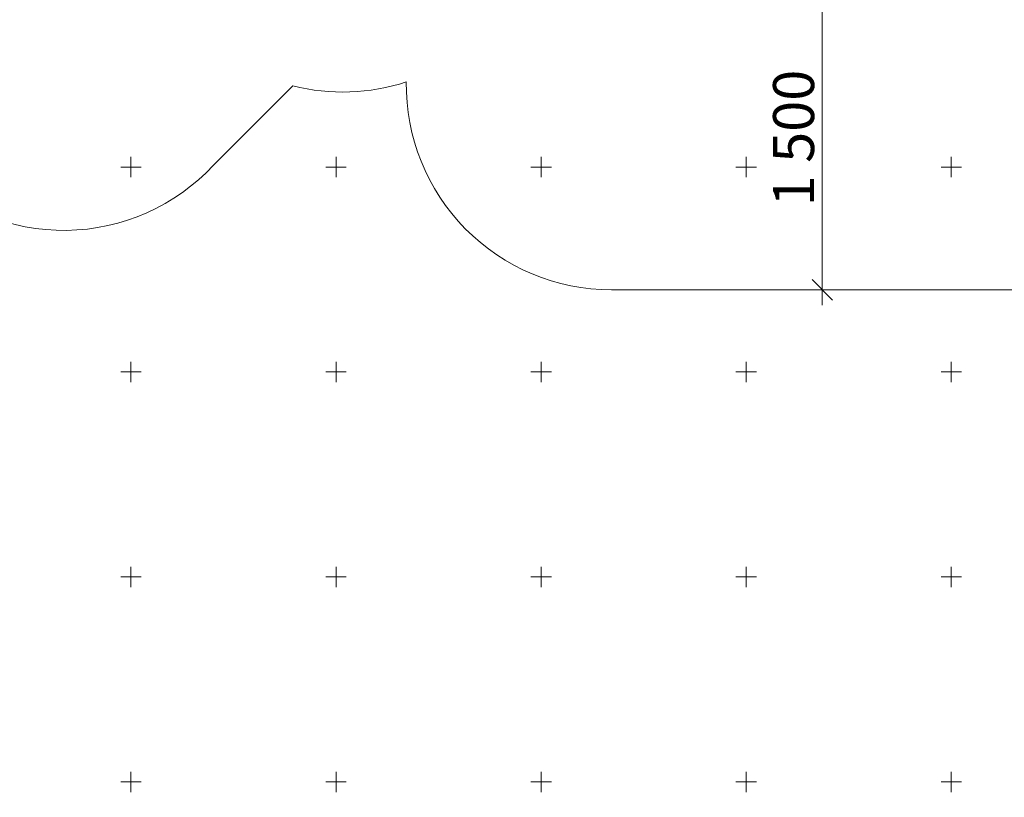
# Model space of a CAD drawing. Units: millimetres. Extents: x -17070 to 26598, y -25138 to -763.
# Drawn here: x -3385 to 1416, y -12350 to -8556 of the extents above; entities that cross this region are included whole.
import ezdxf

# ---------------------------------------------------------------- set-up
doc = ezdxf.new("R2010")
doc.units = ezdxf.units.MM
doc.header["$MEASUREMENT"] = 0
doc.layers.add('A-DIMS', color=7, linetype='Continuous')
for name, color, linetype, lineweight in [('A-DIMS_Pen_No__1', 7, 'Continuous', 5), ('A-DIMS_Pen_No__131', 8, 'Continuous', 5), ('A-DIMS_Pen_No__141', 7, 'Continuous', 5), ('A-NPLT_Pen_No__1', 7, 'Continuous', 5)]:
    doc.layers.add(name, color=color, linetype=linetype, lineweight=lineweight)
doc.styles.add('GENERATED_STYLE_1', font='tahoma.ttf')
doc.dimstyles.new('GENERATED_STYLE__1', dxfattribs={"dimtxt": 200, "dimasz": 95, "dimexe": 0.18, "dimexo": 10000, "dimgap": 0.09, "dimtad": 1, "dimdec": 0, "dimzin": 0, "dimdsep": 46, "dimtxsty": 'GENERATED_STYLE_1', "dimblk": 'ARROWHEAD_6', "dimblk1": 'ARROWHEAD_6', "dimblk2": 'ARROWHEAD_6', "dimcen": 0.09, "dimclrd": 8, "dimclre": 8, "dimclrt": 7, "dimadec": 0, "dimazin": 0, "dimtfac": 1, "dimtdec": 4, "dimtmove": 0, "dimatfit": 3, "dimfxl": 0, "dimtolj": 1, "dimtzin": 0, "dimarcsym": 0})

# ---------------------------------------------------------------- blocks, each defined once
blk = doc.blocks.new('*D416')
at = {"layer": 'A-DIMS_Pen_No__1', "linetype": 'Continuous'}
for p, q in [((-2814.8, -7599.9), (-2814.8, -7458.5)), ((-4253.2, -8896.9), (-4253.2, -9038.4))]:
    blk.add_line(p, q, dxfattribs=at)
at = {"layer": 'A-DIMS_Pen_No__131', "linetype": 'Continuous'}
for p, q in [((-2881, -7462.9), (-2748.5, -7595.5)), ((-2761.7, -7476.2), (-2814.8, -7529.2)), ((-2814.8, -7529.2), (-4253.2, -8967.7)), ((-4319.5, -8901.4), (-4186.9, -9033.9)), ((-4253.2, -8967.7), (-4306.2, -9020.7))]:
    blk.add_line(p, q, dxfattribs=at)
at = {"layer": 'A-DIMS_Pen_No__141', "insert": (-3804.7, -8462.6), "char_height": 200, "attachment_point": 7, "rotation": 45, "style": 'GENERATED_STYLE_1'}
blk.add_mtext('\\A1;{\\fTahoma|b0|i0|c0|p34;2\xa0000}', dxfattribs=at)
blk = doc.blocks.new('ARROWHEAD_6')
at = {"color": 0, "linetype": 'Continuous', "lineweight": 0}
for p, q in [((0, 0), (-1, 0)), ((-0.5, -0.5), (0.5, 0.5))]:
    blk.add_line(p, q, dxfattribs=at)
blk = doc.blocks.new('*D417')
at = {"layer": 'A-DIMS_Pen_No__1', "linetype": 'Continuous'}
for p, q in [((578.5, -8424.2), (478.5, -8324.2)), ((478.5, -9824.2), (578.5, -9924.2))]:
    blk.add_line(p, q, dxfattribs=at)
at = {"layer": 'A-DIMS_Pen_No__131', "linetype": 'Continuous'}
for p, q in [((528.5, -8374.2), (528.5, -8299.2)), ((622.2, -8374.2), (434.7, -8374.2)), ((528.5, -9874.2), (528.5, -8374.2)), ((622.2, -9874.2), (434.7, -9874.2)), ((528.5, -9949.2), (528.5, -9874.2))]:
    blk.add_line(p, q, dxfattribs=at)
at = {"layer": 'A-DIMS_Pen_No__141', "insert": (488.5, -9467.1), "char_height": 200, "attachment_point": 7, "rotation": 90, "style": 'GENERATED_STYLE_1'}
blk.add_mtext('\\A1;{\\fTahoma|b0|i0|c0|p34;1\xa0500}', dxfattribs=at)
blk = doc.blocks.new('*D425')
at = {"layer": 'A-DIMS_Pen_No__1', "linetype": 'Continuous'}
for p, q in [((-5130.3, -3944), (-5230.3, -3844)), ((-5230.3, -10224.9), (-5130.3, -10324.9))]:
    blk.add_line(p, q, dxfattribs=at)
at = {"layer": 'A-DIMS_Pen_No__131', "linetype": 'Continuous'}
for p, q in [((-5180.3, -3894), (-5180.3, -3819)), ((-5086.6, -3894), (-5274.1, -3894)), ((-5180.3, -10274.9), (-5180.3, -3894)), ((-5086.6, -10274.9), (-5274.1, -10274.9)), ((-5180.3, -10349.9), (-5180.3, -10274.9))]:
    blk.add_line(p, q, dxfattribs=at)
at = {"layer": 'A-DIMS_Pen_No__141', "insert": (-5220.3, -7427.3), "char_height": 200, "attachment_point": 7, "rotation": 90, "style": 'GENERATED_STYLE_1'}
blk.add_mtext('\\A1;{\\fTahoma|b0|i0|c0|p34;6\xa0380}', dxfattribs=at)
blk = doc.blocks.new('*D426')
at = {"layer": 'A-DIMS_Pen_No__1', "linetype": 'Continuous'}
for p, q in [((-5566.4, -3194.2), (-5666.4, -3094.2)), ((-5666.4, -12224.9), (-5566.4, -12324.9))]:
    blk.add_line(p, q, dxfattribs=at)
at = {"layer": 'A-DIMS_Pen_No__131', "linetype": 'Continuous'}
for p, q in [((-5616.4, -3144.2), (-5616.4, -3069.2)), ((-5522.6, -3144.2), (-5710.1, -3144.2)), ((-5616.4, -12274.9), (-5616.4, -3144.2)), ((-5522.6, -12274.9), (-5710.1, -12274.9)), ((-5616.4, -12349.9), (-5616.4, -12274.9))]:
    blk.add_line(p, q, dxfattribs=at)
at = {"layer": 'A-DIMS_Pen_No__141', "insert": (-5656.4, -8052.4), "char_height": 200, "attachment_point": 7, "rotation": 90, "style": 'GENERATED_STYLE_1'}
blk.add_mtext('\\A1;{\\fTahoma|b0|i0|c0|p34;9\xa0130}', dxfattribs=at)

msp = doc.modelspace()

# ---------------------------------------------------------------- linework, layer by layer
at = {"layer": 'A-NPLT_Pen_No__1', "linetype": 'Continuous'}
for p, q in [((-2439.8, -9266.3), (-2052.9, -8879.3)), ((-2842.6, -9274.9), (-2842.6, -9224.9)), ((-1842.6, -9274.9), (-1842.6, -9224.9)), ((-842.6, -9274.9), (-842.6, -9224.9)), ((157.4, -9274.9), (157.4, -9224.9)), ((1157.4, -9274.9), (1157.4, -9224.9)), ((-2842.6, -9274.9), (-2892.6, -9274.9)), ((-2842.6, -9274.9), (-2792.6, -9274.9)), ((-2842.6, -9274.9), (-2842.6, -9324.9)), ((-1842.6, -9274.9), (-1892.6, -9274.9)), ((-1842.6, -9274.9), (-1792.6, -9274.9)), ((-1842.6, -9274.9), (-1842.6, -9324.9)), ((-842.6, -9274.9), (-892.6, -9274.9)), ((-842.6, -9274.9), (-792.6, -9274.9)), ((-842.6, -9274.9), (-842.6, -9324.9)), ((157.4, -9274.9), (107.4, -9274.9)), ((157.4, -9274.9), (207.4, -9274.9)), ((157.4, -9274.9), (157.4, -9324.9)), ((1157.4, -9274.9), (1107.4, -9274.9)), ((1157.4, -9274.9), (1207.4, -9274.9)), ((1157.4, -9274.9), (1157.4, -9324.9)), ((-500, -9874.2), (2035, -9874.2)), ((-2842.6, -10274.9), (-2842.6, -10224.9)), ((-1842.6, -10274.9), (-1842.6, -10224.9)), ((-842.6, -10274.9), (-842.6, -10224.9)), ((157.4, -10274.9), (157.4, -10224.9)), ((1157.4, -10274.9), (1157.4, -10224.9)), ((-2842.6, -10274.9), (-2892.6, -10274.9)), ((-2842.6, -10274.9), (-2792.6, -10274.9)), ((-2842.6, -10274.9), (-2842.6, -10324.9)), ((-1842.6, -10274.9), (-1892.6, -10274.9)), ((-1842.6, -10274.9), (-1792.6, -10274.9)), ((-1842.6, -10274.9), (-1842.6, -10324.9)), ((-842.6, -10274.9), (-892.6, -10274.9)), ((-842.6, -10274.9), (-792.6, -10274.9)), ((-842.6, -10274.9), (-842.6, -10324.9)), ((157.4, -10274.9), (107.4, -10274.9)), ((157.4, -10274.9), (207.4, -10274.9)), ((157.4, -10274.9), (157.4, -10324.9)), ((1157.4, -10274.9), (1107.4, -10274.9)), ((1157.4, -10274.9), (1207.4, -10274.9)), ((1157.4, -10274.9), (1157.4, -10324.9)), ((-2842.6, -11274.9), (-2842.6, -11224.9)), ((-1842.6, -11274.9), (-1842.6, -11224.9)), ((-842.6, -11274.9), (-842.6, -11224.9)), ((157.4, -11274.9), (157.4, -11224.9)), ((1157.4, -11274.9), (1157.4, -11224.9)), ((-2842.6, -11274.9), (-2892.6, -11274.9)), ((-2842.6, -11274.9), (-2792.6, -11274.9)), ((-2842.6, -11274.9), (-2842.6, -11324.9)), ((-1842.6, -11274.9), (-1892.6, -11274.9)), ((-1842.6, -11274.9), (-1792.6, -11274.9)), ((-1842.6, -11274.9), (-1842.6, -11324.9)), ((-842.6, -11274.9), (-892.6, -11274.9)), ((-842.6, -11274.9), (-792.6, -11274.9)), ((-842.6, -11274.9), (-842.6, -11324.9)), ((157.4, -11274.9), (107.4, -11274.9)), ((157.4, -11274.9), (207.4, -11274.9)), ((157.4, -11274.9), (157.4, -11324.9)), ((1157.4, -11274.9), (1107.4, -11274.9)), ((1157.4, -11274.9), (1207.4, -11274.9)), ((1157.4, -11274.9), (1157.4, -11324.9)), ((-2842.6, -12274.9), (-2842.6, -12224.9)), ((-1842.6, -12274.9), (-1842.6, -12224.9)), ((-842.6, -12274.9), (-842.6, -12224.9)), ((157.4, -12274.9), (157.4, -12224.9)), ((1157.4, -12274.9), (1157.4, -12224.9)), ((-2842.6, -12274.9), (-2892.6, -12274.9)), ((-2842.6, -12274.9), (-2792.6, -12274.9)), ((-2842.6, -12274.9), (-2842.6, -12324.9)), ((-1842.6, -12274.9), (-1892.6, -12274.9)), ((-1842.6, -12274.9), (-1792.6, -12274.9)), ((-1842.6, -12274.9), (-1842.6, -12324.9)), ((-842.6, -12274.9), (-892.6, -12274.9)), ((-842.6, -12274.9), (-792.6, -12274.9)), ((-842.6, -12274.9), (-842.6, -12324.9)), ((157.4, -12274.9), (107.4, -12274.9)), ((157.4, -12274.9), (207.4, -12274.9)), ((157.4, -12274.9), (157.4, -12324.9)), ((1157.4, -12274.9), (1107.4, -12274.9)), ((1157.4, -12274.9), (1207.4, -12274.9)), ((1157.4, -12274.9), (1157.4, -12324.9))]:
    msp.add_line(p, q, dxfattribs=at)
for centre, start, end in [((-1810, -7909.2), 255.9446, 288.0654), ((-500, -8874.2), 179.1808, 270), ((-3171.1, -8584.1), 224.6834, 316.9902)]:
    msp.add_arc(centre, 1000, start, end, dxfattribs=at)

# ---------------------------------------------------------------- dimensions: what is measured, and where the dimension line sits
at = {"layer": 'A-DIMS', "color": 8, "linetype": 'Continuous', "lineweight": 5}
for base, p1, p2, angle, text, picture, middle, turn in [((-5616.4, -3144.2), (3035, -12274.9), (-500, -3144.2), 90, '9\xa0130', '*D426', (-5756.4, -7710.5), 90), ((-5180.3, -3894), (3044.4, -10274.9), (3042, -3894), 90, '6\xa0380', '*D425', (-5320.3, -7085.4), 90), ((-4253.2, -8967.7), (-3157.6, -7186.4), (-4524.7, -8696.1), 225, '2\xa0000', '*D416', (-3633.6, -8150.1), 45)]:
    dim = msp.add_linear_dim(base=base, p1=p1, p2=p2, angle=angle, text=text, dimstyle='GENERATED_STYLE__1', dxfattribs=at)
    dim.commit()
    dim.dimension.update_dxf_attribs({"geometry": picture, "text_midpoint": middle, "dimtype": 160, "text_rotation": turn})
dim = msp.add_linear_dim(base=(528.5, -8374.2), p1=(-500, -9874.2), p2=(6, -8374.2), angle=90, dimstyle='GENERATED_STYLE__1', dxfattribs=at)
dim.commit()
dim.dimension.update_dxf_attribs({"geometry": '*D417', "text_midpoint": (388.5, -9125.1), "dimtype": 160, "text_rotation": 90})

doc.saveas('drawing.dxf')
